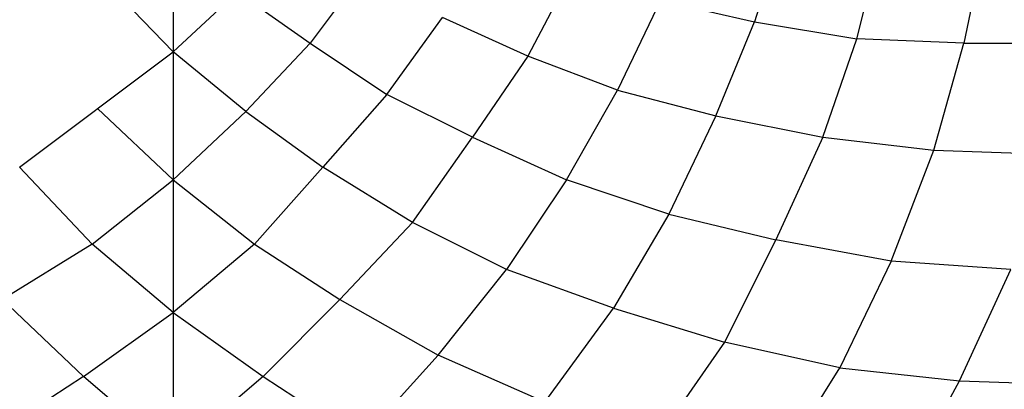
# Model space of a CAD drawing. Units: inches. Extents: x 139 to 634, y 0 to 342.
# Drawn here: x 379 to 439, y 82 to 104 of the extents above; entities that cross this region are included whole.
import ezdxf

# ---------------------------------------------------------------- set-up
doc = ezdxf.new("R2010")
doc.units = ezdxf.units.IN
doc.header["$MEASUREMENT"] = 0
doc.layers.add('BASE-COPPER', color=7, linetype='Continuous')
doc.layers.add('CDATEXT', color=7, linetype='Continuous')

# ---------------------------------------------------------------- blocks, each defined once
blk = doc.blocks.new('block 42')
at = {"layer": 'BASE-COPPER', "color": 20, "lineweight": 25}
blk.add_open_spline([(388.534, 26.063), (465.521, 26.063), (527.932, 88.473), (527.932, 165.46), (527.932, 242.447), (465.521, 304.858), (388.534, 304.858)], degree=3, knots=[0, 0, 0, 0, 1, 1, 1, 2, 2, 2, 2], dxfattribs=at)
blk = doc.blocks.new('block 43')
at = {"layer": 'BASE-COPPER', "color": 20, "lineweight": 25}
blk.add_open_spline([(260.749, 165.46), (260.749, 236.034), (317.96, 293.245), (388.534, 293.245), (459.108, 293.245), (516.32, 236.034), (516.32, 165.46), (516.32, 94.886), (459.108, 37.675), (388.534, 37.675), (317.96, 37.675), (260.749, 94.886), (260.749, 165.46), (260.749, 165.46), (260.749, 165.46), (260.749, 165.46)], degree=3, knots=[0, 0, 0, 0, 1, 1, 1, 2, 2, 2, 3, 3, 3, 4, 4, 4, 5, 5, 5, 5], dxfattribs=at)
blk = doc.blocks.new('block 44')
at = {"layer": 'BASE-COPPER', "color": 20, "lineweight": 25}
blk.add_open_spline([(245.945, 165.46), (245.945, 244.21), (309.784, 308.05), (388.534, 308.05), (467.284, 308.05), (531.124, 244.21), (531.124, 165.46), (531.124, 86.71), (467.284, 22.871), (388.534, 22.871), (309.784, 22.871), (245.945, 86.71), (245.945, 165.46), (245.945, 165.46), (245.945, 165.46), (245.945, 165.46)], degree=3, knots=[0, 0, 0, 0, 1, 1, 1, 2, 2, 2, 3, 3, 3, 4, 4, 4, 5, 5, 5, 5], dxfattribs=at)
blk = doc.blocks.new('block 86')
at = {"layer": 'BASE-COPPER', "color": 20, "lineweight": 25}
blk.add_lwpolyline([(412.429, 94.555), (415.546, 100.009)], dxfattribs=at)
blk = doc.blocks.new('block 87')
at = {"layer": 'BASE-COPPER', "color": 20, "lineweight": 25}
blk.add_lwpolyline([(418.663, 92.477), (412.429, 94.555)], dxfattribs=at)
blk = doc.blocks.new('block 88')
at = {"layer": 'BASE-COPPER', "color": 20, "lineweight": 25}
blk.add_lwpolyline([(415.546, 100.009), (410.092, 102.087)], dxfattribs=at)
blk = doc.blocks.new('block 89')
at = {"layer": 'BASE-COPPER', "color": 20, "lineweight": 25}
blk.add_lwpolyline([(411.13, 81.049), (415.286, 86.763)], dxfattribs=at)
blk = doc.blocks.new('block 90')
at = {"layer": 'BASE-COPPER', "color": 20, "lineweight": 25}
blk.add_lwpolyline([(415.286, 86.763), (408.793, 89.101)], dxfattribs=at)
blk = doc.blocks.new('block 280')
at = {"layer": 'BASE-COPPER', "color": 20, "lineweight": 25}
blk.add_lwpolyline([(404.637, 83.906), (408.793, 89.101)], dxfattribs=at)
blk = doc.blocks.new('block 281')
at = {"layer": 'BASE-COPPER', "color": 20, "lineweight": 25}
blk.add_lwpolyline([(393.469, 90.659), (388.534, 86.504)], dxfattribs=at)
blk = doc.blocks.new('block 282')
at = {"layer": 'BASE-COPPER', "color": 20, "lineweight": 25}
blk.add_lwpolyline([(388.534, 86.504), (383.599, 90.659)], dxfattribs=at)
blk = doc.blocks.new('block 283')
at = {"layer": 'BASE-COPPER', "color": 20, "lineweight": 25}
blk.add_lwpolyline([(393.469, 90.659), (398.664, 87.283)], dxfattribs=at)
blk = doc.blocks.new('block 284')
at = {"layer": 'BASE-COPPER', "color": 20, "lineweight": 25}
blk.add_lwpolyline([(403.079, 91.958), (398.664, 87.283)], dxfattribs=at)
blk = doc.blocks.new('block 288')
at = {"layer": 'BASE-COPPER', "color": 20, "lineweight": 25}
blk.add_lwpolyline([(383.599, 90.659), (378.145, 87.283)], dxfattribs=at)
blk = doc.blocks.new('block 452')
at = {"layer": 'BASE-COPPER', "color": 20, "lineweight": 25}
blk.add_lwpolyline([(393.989, 82.608), (388.534, 77.933)], dxfattribs=at)
blk = doc.blocks.new('block 453')
at = {"layer": 'BASE-COPPER', "color": 20, "lineweight": 25}
blk.add_lwpolyline([(388.534, 86.504), (393.989, 82.608)], dxfattribs=at)
blk = doc.blocks.new('block 474')
at = {"layer": 'BASE-COPPER', "color": 20, "lineweight": 25}
blk.add_lwpolyline([(383.08, 82.608), (388.534, 86.504)], dxfattribs=at)
blk = doc.blocks.new('block 475')
at = {"layer": 'BASE-COPPER', "color": 20, "lineweight": 25}
blk.add_lwpolyline([(388.534, 77.933), (383.08, 82.608)], dxfattribs=at)
blk = doc.blocks.new('block 476')
at = {"layer": 'BASE-COPPER', "color": 20, "lineweight": 25}
blk.add_lwpolyline([(383.08, 82.608), (377.106, 78.712)], dxfattribs=at)
blk = doc.blocks.new('block 477')
at = {"layer": 'BASE-COPPER', "color": 20, "lineweight": 25}
blk.add_lwpolyline([(378.145, 87.283), (383.08, 82.608)], dxfattribs=at)
blk = doc.blocks.new('block 488')
at = {"layer": 'BASE-COPPER', "color": 20, "lineweight": 25}
blk.add_lwpolyline([(404.637, 83.906), (399.962, 78.712)], dxfattribs=at)
blk = doc.blocks.new('block 489')
at = {"layer": 'BASE-COPPER', "color": 20, "lineweight": 25}
blk.add_lwpolyline([(398.664, 87.283), (404.637, 83.906)], dxfattribs=at)
blk = doc.blocks.new('block 490')
at = {"layer": 'BASE-COPPER', "color": 20, "lineweight": 25}
blk.add_lwpolyline([(398.664, 87.283), (393.989, 82.608)], dxfattribs=at)
blk = doc.blocks.new('block 491')
at = {"layer": 'BASE-COPPER', "color": 20, "lineweight": 25}
blk.add_lwpolyline([(393.989, 82.608), (399.962, 78.712)], dxfattribs=at)
blk = doc.blocks.new('block 492')
at = {"layer": 'BASE-COPPER', "color": 20, "lineweight": 25}
blk.add_lwpolyline([(411.13, 81.049), (404.637, 83.906)], dxfattribs=at)
blk = doc.blocks.new('block 599')
at = {"layer": 'BASE-COPPER', "color": 20, "lineweight": 25}
blk.add_lwpolyline([(388.534, 138.545), (388.534, 102.347)], dxfattribs=at)
blk = doc.blocks.new('block 603')
at = {"layer": 'BASE-COPPER', "color": 20, "lineweight": 25}
blk.add_lwpolyline([(392.95, 98.711), (388.534, 102.347)], dxfattribs=at)
blk = doc.blocks.new('block 604')
at = {"layer": 'BASE-COPPER', "color": 20, "lineweight": 25}
blk.add_lwpolyline([(388.534, 94.555), (393.469, 90.659)], dxfattribs=at)
blk = doc.blocks.new('block 605')
at = {"layer": 'BASE-COPPER', "color": 20, "lineweight": 25}
blk.add_lwpolyline([(392.95, 98.711), (388.534, 94.555)], dxfattribs=at)
blk = doc.blocks.new('block 606')
at = {"layer": 'BASE-COPPER', "color": 20, "lineweight": 25}
blk.add_lwpolyline([(388.534, 102.347), (392.43, 105.983)], dxfattribs=at)
blk = doc.blocks.new('block 608')
at = {"layer": 'BASE-COPPER', "color": 20, "lineweight": 25}
blk.add_lwpolyline([(379.184, 95.334), (388.534, 102.347)], dxfattribs=at)
blk = doc.blocks.new('block 614')
at = {"layer": 'BASE-COPPER', "color": 20, "lineweight": 25}
blk.add_lwpolyline([(383.599, 90.659), (388.534, 94.555)], dxfattribs=at)
blk = doc.blocks.new('block 615')
at = {"layer": 'BASE-COPPER', "color": 20, "lineweight": 25}
blk.add_lwpolyline([(383.927, 98.891), (388.534, 94.555)], dxfattribs=at)
blk = doc.blocks.new('block 616')
at = {"layer": 'BASE-COPPER', "color": 20, "lineweight": 25}
blk.add_lwpolyline([(379.184, 95.334), (383.599, 90.659)], dxfattribs=at)
blk = doc.blocks.new('block 620')
at = {"layer": 'BASE-COPPER', "color": 20, "lineweight": 25}
blk.add_lwpolyline([(388.534, 102.347), (381.262, 109.879)], dxfattribs=at)
blk = doc.blocks.new('block 621')
at = {"layer": 'BASE-COPPER', "color": 20, "lineweight": 25}
blk.add_lwpolyline([(412.689, 107.022), (410.092, 102.087)], dxfattribs=at)
blk = doc.blocks.new('block 622')
at = {"layer": 'BASE-COPPER', "color": 20, "lineweight": 25}
blk.add_lwpolyline([(410.092, 102.087), (404.897, 104.425)], dxfattribs=at)
blk = doc.blocks.new('block 623')
at = {"layer": 'BASE-COPPER', "color": 20, "lineweight": 25}
blk.add_lwpolyline([(396.846, 102.866), (392.95, 98.711)], dxfattribs=at)
blk = doc.blocks.new('block 624')
at = {"layer": 'BASE-COPPER', "color": 20, "lineweight": 25}
blk.add_lwpolyline([(396.846, 102.866), (401.521, 99.75)], dxfattribs=at)
blk = doc.blocks.new('block 625')
at = {"layer": 'BASE-COPPER', "color": 20, "lineweight": 25}
blk.add_lwpolyline([(401.521, 99.75), (404.897, 104.425)], dxfattribs=at)
blk = doc.blocks.new('block 626')
at = {"layer": 'BASE-COPPER', "color": 20, "lineweight": 25}
blk.add_lwpolyline([(403.079, 91.958), (397.625, 95.334)], dxfattribs=at)
blk = doc.blocks.new('block 627')
at = {"layer": 'BASE-COPPER', "color": 20, "lineweight": 25}
blk.add_lwpolyline([(406.715, 97.152), (401.521, 99.75)], dxfattribs=at)
blk = doc.blocks.new('block 628')
at = {"layer": 'BASE-COPPER', "color": 20, "lineweight": 25}
blk.add_lwpolyline([(397.625, 95.334), (393.469, 90.659)], dxfattribs=at)
blk = doc.blocks.new('block 629')
at = {"layer": 'BASE-COPPER', "color": 20, "lineweight": 25}
blk.add_lwpolyline([(392.95, 98.711), (397.625, 95.334)], dxfattribs=at)
blk = doc.blocks.new('block 630')
at = {"layer": 'BASE-COPPER', "color": 20, "lineweight": 25}
blk.add_lwpolyline([(401.521, 99.75), (397.625, 95.334)], dxfattribs=at)
blk = doc.blocks.new('block 631')
at = {"layer": 'BASE-COPPER', "color": 20, "lineweight": 25}
blk.add_lwpolyline([(406.715, 97.152), (412.429, 94.555)], dxfattribs=at)
blk = doc.blocks.new('block 632')
at = {"layer": 'BASE-COPPER', "color": 20, "lineweight": 25}
blk.add_lwpolyline([(410.092, 102.087), (406.715, 97.152)], dxfattribs=at)
blk = doc.blocks.new('block 633')
at = {"layer": 'BASE-COPPER', "color": 20, "lineweight": 25}
blk.add_lwpolyline([(412.429, 94.555), (408.793, 89.101)], dxfattribs=at)
blk = doc.blocks.new('block 634')
at = {"layer": 'BASE-COPPER', "color": 20, "lineweight": 25}
blk.add_lwpolyline([(403.079, 91.958), (406.715, 97.152)], dxfattribs=at)
blk = doc.blocks.new('block 635')
at = {"layer": 'BASE-COPPER', "color": 20, "lineweight": 25}
blk.add_lwpolyline([(408.793, 89.101), (403.079, 91.958)], dxfattribs=at)
blk = doc.blocks.new('block 643')
at = {"layer": 'BASE-COPPER', "color": 20, "lineweight": 25}
blk.add_lwpolyline([(392.43, 105.983), (396.846, 102.866)], dxfattribs=at)
blk = doc.blocks.new('block 644')
at = {"layer": 'BASE-COPPER', "color": 20, "lineweight": 25}
blk.add_lwpolyline([(399.962, 107.022), (396.846, 102.866)], dxfattribs=at)
blk = doc.blocks.new('block 1505')
at = {"layer": 'BASE-COPPER', "color": 20, "lineweight": 25}
blk.add_lwpolyline([(432.168, 89.62), (429.052, 83.127)], dxfattribs=at)
blk = doc.blocks.new('block 1506')
at = {"layer": 'BASE-COPPER', "color": 20, "lineweight": 25}
blk.add_lwpolyline([(436.324, 82.348), (439.441, 89.101)], dxfattribs=at)
blk = doc.blocks.new('block 1507')
at = {"layer": 'BASE-COPPER', "color": 20, "lineweight": 25}
blk.add_lwpolyline([(418.663, 92.477), (415.286, 86.763)], dxfattribs=at)
blk = doc.blocks.new('block 1508')
at = {"layer": 'BASE-COPPER', "color": 20, "lineweight": 25}
blk.add_lwpolyline([(425.156, 90.919), (422.039, 84.685)], dxfattribs=at)
blk = doc.blocks.new('block 1553')
at = {"layer": 'BASE-COPPER', "color": 20, "lineweight": 25}
blk.add_lwpolyline([(436.324, 82.348), (444.116, 82.088)], dxfattribs=at)
blk = doc.blocks.new('block 1569')
at = {"layer": 'BASE-COPPER', "color": 20, "lineweight": 25}
blk.add_lwpolyline([(429.052, 83.127), (422.039, 84.685)], dxfattribs=at)
blk = doc.blocks.new('block 1570')
at = {"layer": 'BASE-COPPER', "color": 20, "lineweight": 25}
blk.add_lwpolyline([(425.156, 76.894), (429.052, 83.127)], dxfattribs=at)
blk = doc.blocks.new('block 1572')
at = {"layer": 'BASE-COPPER', "color": 20, "lineweight": 25}
blk.add_lwpolyline([(422.039, 84.685), (417.883, 78.712)], dxfattribs=at)
blk = doc.blocks.new('block 1574')
at = {"layer": 'BASE-COPPER', "color": 20, "lineweight": 25}
blk.add_lwpolyline([(415.286, 86.763), (422.039, 84.685)], dxfattribs=at)
blk = doc.blocks.new('block 1575')
at = {"layer": 'BASE-COPPER', "color": 20, "lineweight": 25}
blk.add_lwpolyline([(429.052, 83.127), (436.324, 82.348)], dxfattribs=at)
blk = doc.blocks.new('block 1576')
at = {"layer": 'BASE-COPPER', "color": 20, "lineweight": 25}
blk.add_lwpolyline([(432.688, 75.595), (436.324, 82.348)], dxfattribs=at)
blk = doc.blocks.new('block 1630')
at = {"layer": 'BASE-COPPER', "color": 20, "lineweight": 25}
blk.add_lwpolyline([(434.766, 96.373), (441.778, 96.113)], dxfattribs=at)
blk = doc.blocks.new('block 1631')
at = {"layer": 'BASE-COPPER', "color": 20, "lineweight": 25}
blk.add_lwpolyline([(436.584, 102.866), (443.336, 102.866)], dxfattribs=at)
blk = doc.blocks.new('block 1634')
at = {"layer": 'BASE-COPPER', "color": 20, "lineweight": 25}
blk.add_lwpolyline([(434.766, 96.373), (436.584, 102.866)], dxfattribs=at)
blk = doc.blocks.new('block 1635')
at = {"layer": 'BASE-COPPER', "color": 20, "lineweight": 25}
blk.add_lwpolyline([(428.013, 97.152), (430.09, 103.126)], dxfattribs=at)
blk = doc.blocks.new('block 1636')
at = {"layer": 'BASE-COPPER', "color": 20, "lineweight": 25}
blk.add_lwpolyline([(421.52, 98.451), (423.857, 104.165)], dxfattribs=at)
blk = doc.blocks.new('block 1637')
at = {"layer": 'BASE-COPPER', "color": 20, "lineweight": 25}
blk.add_lwpolyline([(418.143, 105.464), (415.546, 100.009)], dxfattribs=at)
blk = doc.blocks.new('block 1638')
at = {"layer": 'BASE-COPPER', "color": 20, "lineweight": 25}
blk.add_lwpolyline([(428.013, 97.152), (425.156, 90.919)], dxfattribs=at)
blk = doc.blocks.new('block 1639')
at = {"layer": 'BASE-COPPER', "color": 20, "lineweight": 25}
blk.add_lwpolyline([(421.52, 98.451), (428.013, 97.152)], dxfattribs=at)
blk = doc.blocks.new('block 1640')
at = {"layer": 'BASE-COPPER', "color": 20, "lineweight": 25}
blk.add_lwpolyline([(432.168, 89.62), (425.156, 90.919)], dxfattribs=at)
blk = doc.blocks.new('block 1641')
at = {"layer": 'BASE-COPPER', "color": 20, "lineweight": 25}
blk.add_lwpolyline([(421.52, 98.451), (418.663, 92.477)], dxfattribs=at)
blk = doc.blocks.new('block 1642')
at = {"layer": 'BASE-COPPER', "color": 20, "lineweight": 25}
blk.add_lwpolyline([(415.546, 100.009), (421.52, 98.451)], dxfattribs=at)
blk = doc.blocks.new('block 1643')
at = {"layer": 'BASE-COPPER', "color": 20, "lineweight": 25}
blk.add_lwpolyline([(418.663, 92.477), (425.156, 90.919)], dxfattribs=at)
blk = doc.blocks.new('block 1644')
at = {"layer": 'BASE-COPPER', "color": 20, "lineweight": 25}
blk.add_lwpolyline([(428.013, 97.152), (434.766, 96.373)], dxfattribs=at)
blk = doc.blocks.new('block 1645')
at = {"layer": 'BASE-COPPER', "color": 20, "lineweight": 25}
blk.add_lwpolyline([(439.441, 89.101), (432.168, 89.62)], dxfattribs=at)
blk = doc.blocks.new('block 1646')
at = {"layer": 'BASE-COPPER', "color": 20, "lineweight": 25}
blk.add_lwpolyline([(432.168, 89.62), (434.766, 96.373)], dxfattribs=at)
blk = doc.blocks.new('block 1648')
at = {"layer": 'BASE-COPPER', "color": 20, "lineweight": 25}
blk.add_lwpolyline([(423.857, 104.165), (430.09, 103.126)], dxfattribs=at)
blk = doc.blocks.new('block 1653')
at = {"layer": 'BASE-COPPER', "color": 20, "lineweight": 25}
blk.add_lwpolyline([(418.143, 105.464), (423.857, 104.165)], dxfattribs=at)
blk = doc.blocks.new('block 1654')
at = {"layer": 'BASE-COPPER', "color": 20, "lineweight": 25}
blk.add_lwpolyline([(425.675, 109.879), (423.857, 104.165)], dxfattribs=at)
blk = doc.blocks.new('block 1659')
at = {"layer": 'BASE-COPPER', "color": 20, "lineweight": 25}
blk.add_lwpolyline([(430.09, 103.126), (431.649, 109.359)], dxfattribs=at)
blk = doc.blocks.new('block 1663')
at = {"layer": 'BASE-COPPER', "color": 20, "lineweight": 25}
blk.add_lwpolyline([(437.882, 109.1), (436.584, 102.866)], dxfattribs=at)
blk = doc.blocks.new('block 1664')
at = {"layer": 'BASE-COPPER', "color": 20, "lineweight": 25}
blk.add_lwpolyline([(436.584, 102.866), (430.09, 103.126)], dxfattribs=at)
blk = doc.blocks.new('block 2779')
at = {"layer": 'CDATEXT', "color": 7, "lineweight": 25}
blk.add_lwpolyline([(388.534, 342.442), (388.534, 0.118)], dxfattribs=at)

msp = doc.modelspace()

# ---------------------------------------------------------------- block references
at = {"layer": 'BASE-COPPER'}
for name in ['block 44', 'block 42', 'block 43', 'block 599', 'block 620', 'block 1654', 'block 1659', 'block 1663', 'block 644', 'block 621', 'block 606', 'block 643', 'block 1637', 'block 1653', 'block 625', 'block 622', 'block 1636', 'block 1648', 'block 1635', 'block 1664', 'block 623', 'block 624', 'block 1634', 'block 1631', 'block 608', 'block 603', 'block 632', 'block 88', 'block 86', 'block 1642', 'block 630', 'block 627', 'block 615', 'block 605', 'block 629', 'block 1641', 'block 1639', 'block 634', 'block 631', 'block 1638', 'block 1644', 'block 1646', 'block 1630', 'block 616', 'block 628', 'block 626', 'block 614', 'block 604', 'block 633', 'block 87', 'block 1507', 'block 1643', 'block 284', 'block 635', 'block 288', 'block 282', 'block 281', 'block 283', 'block 1508', 'block 1640', 'block 1505', 'block 1645', 'block 280', 'block 90', 'block 1506', 'block 477', 'block 490', 'block 489', 'block 474', 'block 453', 'block 89', 'block 1574', 'block 1572', 'block 1569', 'block 488', 'block 492', 'block 476', 'block 475', 'block 452', 'block 491', 'block 1570', 'block 1575', 'block 1576', 'block 1553']:
    msp.add_blockref(name, (0, 0), dxfattribs=at)
at = {"layer": 'CDATEXT'}
msp.add_blockref('block 2779', (0, 0), dxfattribs=at)

doc.saveas('drawing.dxf')
